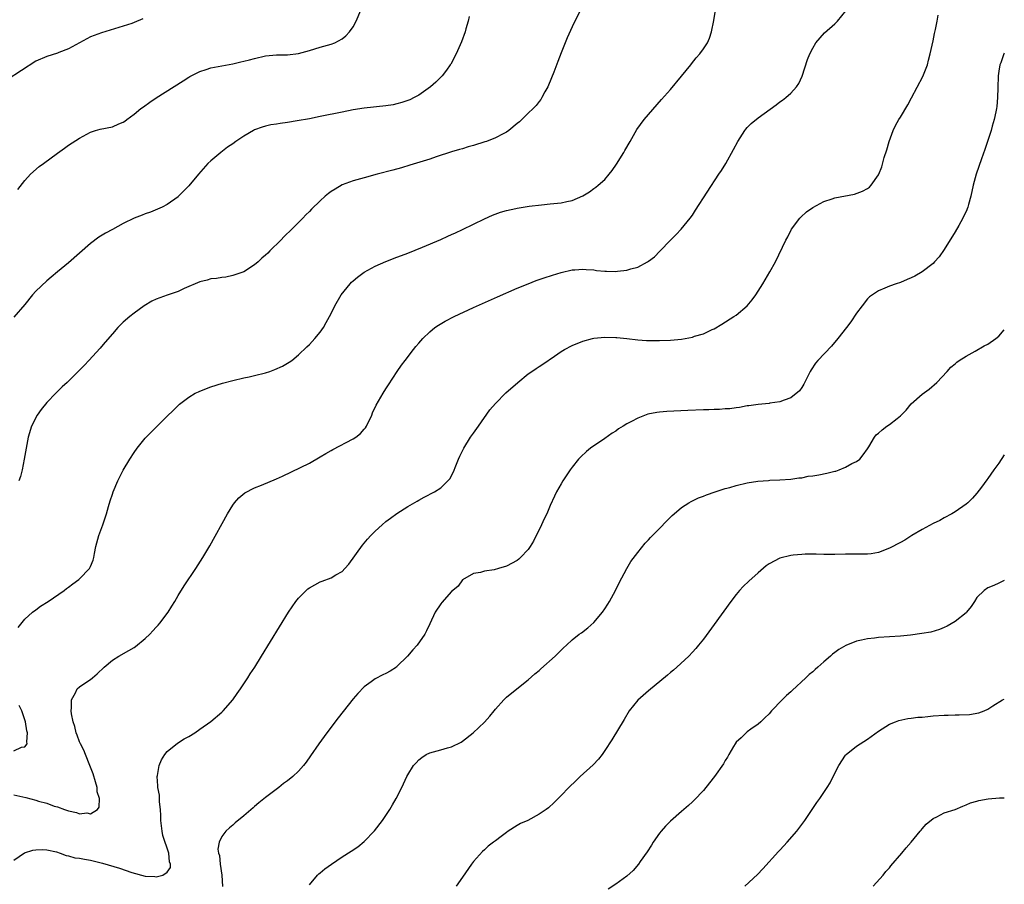
# Model space of a CAD drawing. Units: inches. Extents: x 2601000 to 2604000, y 1476000 to 1479000.
# Drawn here: x 2603820 to 2604000, y 1476171 to 1476329 of the extents above; entities that cross this region are included whole.
import ezdxf

# ---------------------------------------------------------------- set-up
doc = ezdxf.new("R2010")
doc.units = ezdxf.units.IN
doc.header["$MEASUREMENT"] = 0
doc.layers.add('LD26011476_10ft', color=133, linetype='Continuous')

msp = doc.modelspace()

# ---------------------------------------------------------------- linework, layer by layer
at = {"layer": 'LD26011476_10ft'}
for points, elevation in [([(2603819, 1476187.68), (2603821.17, 1476187.17), (2603823, 1476186.66), (2603823.48, 1476186.52), (2603825, 1476186.11), (2603826.38, 1476185.62), (2603827, 1476185.46), (2603828.27, 1476185), (2603828.82, 1476184.82), (2603829, 1476184.73), (2603830.46, 1476184.46), (2603831, 1476184.2), (2603832.35, 1476184.35), (2603833, 1476184.19), (2603834.31, 1476185), (2603834.59, 1476185.41), (2603834.63, 1476187), (2603834.23, 1476188.23), (2603834.21, 1476189), (2603833.94, 1476190.06), (2603833.48, 1476191.48), (2603833, 1476192.7), (2603832.89, 1476193), (2603832.08, 1476195), (2603831.8, 1476195.8), (2603831.15, 1476197), (2603831, 1476197.35), (2603830.58, 1476198.58), (2603830.4, 1476199), (2603830.12, 1476200.12), (2603829.83, 1476201), (2603829.52, 1476202.48), (2603829.46, 1476203), (2603829.56, 1476203.56), (2603829.51, 1476205), (2603830.28, 1476206.28), (2603830.59, 1476207), (2603831, 1476207.37), (2603832.16, 1476208.16), (2603833, 1476208.75), (2603833.34, 1476209), (2603834.25, 1476209.75), (2603835.53, 1476211), (2603837, 1476212.27), (2603838.15, 1476213), (2603840, 1476214), (2603841, 1476214.6), (2603841.24, 1476214.76), (2603843, 1476216.21), (2603843.84, 1476217), (2603844.41, 1476217.59), (2603845, 1476218.28), (2603845.37, 1476218.63), (2603845.68, 1476219), (2603847.17, 1476221), (2603847.88, 1476222.12), (2603848.4, 1476223), (2603849, 1476224.04), (2603850.14, 1476225.86), (2603852.26, 1476229), (2603853.53, 1476231), (2603854.83, 1476233.17), (2603858.01, 1476239), (2603859, 1476240.59), (2603859.3, 1476241), (2603860.09, 1476241.91), (2603861.19, 1476242.81), (2603863, 1476243.75), (2603864.23, 1476244.23), (2603867, 1476245.38), (2603868.11, 1476245.89), (2603873, 1476248.27), (2603875, 1476249.38), (2603875.99, 1476250.01), (2603877, 1476250.56), (2603877.27, 1476250.73), (2603881, 1476252.68), (2603881.49, 1476253), (2603882.34, 1476253.66), (2603883, 1476254.42), (2603883.28, 1476254.72), (2603883.45, 1476255), (2603884.4, 1476257), (2603884.56, 1476257.44), (2603885.19, 1476258.81), (2603886.48, 1476261), (2603887, 1476261.8), (2603887.45, 1476262.55), (2603889.07, 1476265), (2603889.86, 1476266.14), (2603890.49, 1476267), (2603892.03, 1476269), (2603892.46, 1476269.54), (2603893, 1476270.18), (2603893.72, 1476271), (2603895, 1476272.23), (2603895.95, 1476273), (2603896.57, 1476273.43), (2603897.84, 1476274.16), (2603899.44, 1476275), (2603903, 1476276.67), (2603907.37, 1476278.63), (2603911, 1476280.19), (2603912.99, 1476281.02), (2603914.42, 1476281.58), (2603915.92, 1476282.08), (2603917.44, 1476282.56), (2603919, 1476283.04), (2603921, 1476283.53), (2603921.54, 1476283.54), (2603923, 1476283.68), (2603923.59, 1476283.59), (2603925, 1476283.54), (2603925.46, 1476283.46), (2603927, 1476283.32), (2603927.32, 1476283.32), (2603929, 1476283.26), (2603929.32, 1476283.32), (2603931, 1476283.47), (2603931.72, 1476283.72), (2603933, 1476284.03), (2603934.82, 1476285), (2603935, 1476285.12), (2603936.05, 1476285.95), (2603937.05, 1476286.95), (2603939, 1476288.99), (2603940.01, 1476289.99), (2603940.96, 1476291), (2603942.6, 1476293), (2603943, 1476293.56), (2603943.58, 1476294.42), (2603947.84, 1476301), (2603948.31, 1476301.69), (2603949.1, 1476303), (2603950.49, 1476305.51), (2603951.28, 1476307), (2603952.57, 1476309), (2603952.75, 1476309.25), (2603953, 1476309.53), (2603953.74, 1476310.26), (2603955, 1476311.32), (2603958.31, 1476313.7), (2603959, 1476314.24), (2603959.45, 1476314.55), (2603960.05, 1476315), (2603961, 1476315.85), (2603962.05, 1476317), (2603962.43, 1476317.57), (2603963.06, 1476318.94), (2603964.06, 1476321.94), (2603964.47, 1476323), (2603965, 1476324.03), (2603965.57, 1476325), (2603967.16, 1476326.84), (2603969, 1476328.49), (2603969.54, 1476329), (2603971.07, 1476330.93)], 9030), ([(2603819.75, 1476298.25), (2603821, 1476299.89), (2603822.04, 1476301), (2603823.6, 1476302.4), (2603824.39, 1476303), (2603827, 1476304.88), (2603828.25, 1476305.75), (2603829, 1476306.31), (2603831, 1476307.63), (2603833, 1476308.71), (2603833.91, 1476309), (2603834.77, 1476309.23), (2603837, 1476309.69), (2603838.21, 1476310.21), (2603839, 1476310.53), (2603839.28, 1476310.72), (2603839.64, 1476311), (2603841, 1476312), (2603842.21, 1476313), (2603842.66, 1476313.34), (2603843.82, 1476314.18), (2603845.02, 1476314.98), (2603849.91, 1476318.09), (2603851, 1476318.75), (2603851.16, 1476318.84), (2603853, 1476319.8), (2603854.17, 1476320.17), (2603855, 1476320.47), (2603857, 1476320.84), (2603859, 1476321.18), (2603860.47, 1476321.53), (2603861, 1476321.64), (2603862.07, 1476321.93), (2603863, 1476322.16), (2603865, 1476322.61), (2603867, 1476322.82), (2603869, 1476322.85), (2603871, 1476323.05), (2603873, 1476323.64), (2603875, 1476324.25), (2603877, 1476324.77), (2603877.63, 1476325), (2603879, 1476325.76), (2603879.69, 1476326.31), (2603880.36, 1476327), (2603881, 1476327.96), (2603881.57, 1476329), (2603882.39, 1476331)], 8990), ([(2603819.77, 1476218.23), (2603821, 1476219.72), (2603822.43, 1476221), (2603823, 1476221.48), (2603823.86, 1476222.14), (2603825.26, 1476223), (2603828.18, 1476225), (2603828.64, 1476225.36), (2603829, 1476225.6), (2603829.79, 1476226.21), (2603830.89, 1476227), (2603831, 1476227.1), (2603832.82, 1476229), (2603832.89, 1476229.11), (2603833, 1476229.36), (2603833.48, 1476230.52), (2603833.62, 1476231), (2603833.74, 1476231.74), (2603833.99, 1476233), (2603834.5, 1476235), (2603835.23, 1476237), (2603835.93, 1476239), (2603836.32, 1476240.32), (2603836.62, 1476241.38), (2603837, 1476242.56), (2603837.16, 1476243), (2603838.02, 1476245), (2603839, 1476246.96), (2603840.21, 1476249), (2603841, 1476250.21), (2603841.55, 1476251), (2603843, 1476252.78), (2603845, 1476254.84), (2603847, 1476256.84), (2603848.12, 1476257.88), (2603849, 1476258.79), (2603849.25, 1476259), (2603851, 1476260.32), (2603852.13, 1476261), (2603852.71, 1476261.29), (2603853, 1476261.42), (2603855, 1476262.2), (2603857.12, 1476262.88), (2603859, 1476263.36), (2603861, 1476263.82), (2603862.01, 1476264.01), (2603863, 1476264.24), (2603865, 1476264.74), (2603865.79, 1476265), (2603866.68, 1476265.32), (2603868.06, 1476265.94), (2603869.32, 1476266.68), (2603869.77, 1476267), (2603871, 1476268.02), (2603872.52, 1476269.48), (2603873, 1476269.9), (2603873.52, 1476270.48), (2603874.02, 1476271), (2603875, 1476272.17), (2603875.56, 1476273), (2603876.05, 1476273.95), (2603876.69, 1476275), (2603877, 1476275.59), (2603877.67, 1476277), (2603878.83, 1476279), (2603880.47, 1476281), (2603880.73, 1476281.27), (2603881, 1476281.52), (2603881.79, 1476282.21), (2603883, 1476283.14), (2603885, 1476284.25), (2603887, 1476285.08), (2603889, 1476285.85), (2603889.81, 1476286.19), (2603891, 1476286.62), (2603893.7, 1476287.7), (2603897, 1476289.11), (2603898.29, 1476289.71), (2603899, 1476290), (2603899.68, 1476290.32), (2603901, 1476290.92), (2603905, 1476292.84), (2603906.48, 1476293.52), (2603907.93, 1476294.07), (2603909, 1476294.37), (2603910.75, 1476294.75), (2603911, 1476294.82), (2603912.09, 1476295), (2603913.17, 1476295.17), (2603915.45, 1476295.45), (2603917, 1476295.58), (2603917.66, 1476295.66), (2603919, 1476295.77), (2603920.03, 1476296.03), (2603921, 1476296.19), (2603922.96, 1476297.04), (2603924.2, 1476297.8), (2603925, 1476298.4), (2603925.36, 1476298.64), (2603925.79, 1476299), (2603927, 1476300.08), (2603927.79, 1476301), (2603928.32, 1476301.68), (2603929.13, 1476302.87), (2603930.48, 1476305), (2603930.65, 1476305.35), (2603931.64, 1476307), (2603932.83, 1476309.17), (2603934.19, 1476311), (2603935, 1476311.95), (2603937.36, 1476314.64), (2603939, 1476316.52), (2603941, 1476318.91), (2603942.7, 1476321), (2603942.82, 1476321.18), (2603943.7, 1476322.3), (2603944.35, 1476323), (2603945, 1476323.9), (2603945.73, 1476325), (2603946.13, 1476325.87), (2603946.52, 1476327), (2603946.93, 1476329.07), (2603947.2, 1476331)], 9020), ([(2603922.53, 1476331), (2603921.52, 1476329), (2603921, 1476327.93), (2603920.1, 1476325.9), (2603919, 1476323.19), (2603918.38, 1476321.62), (2603917.68, 1476319.68), (2603916.72, 1476317.28), (2603916.59, 1476317), (2603916.04, 1476316.04), (2603915.49, 1476315), (2603915.31, 1476314.69), (2603915, 1476314.31), (2603914.44, 1476313.56), (2603913.9, 1476313), (2603913, 1476312.15), (2603911.4, 1476310.6), (2603911, 1476310.29), (2603909.47, 1476309), (2603909, 1476308.68), (2603908.42, 1476308.42), (2603907, 1476307.64), (2603905.36, 1476307), (2603905.09, 1476306.91), (2603903, 1476306.26), (2603902, 1476306), (2603901, 1476305.68), (2603900.46, 1476305.54), (2603899, 1476305.09), (2603896.19, 1476304.19), (2603895, 1476303.78), (2603891.36, 1476302.64), (2603889.83, 1476302.17), (2603888.26, 1476301.74), (2603885.37, 1476301), (2603883, 1476300.37), (2603881, 1476299.79), (2603879, 1476299.05), (2603877.69, 1476298.31), (2603877, 1476297.83), (2603876.5, 1476297.5), (2603875.88, 1476297), (2603875, 1476296.18), (2603873.37, 1476294.63), (2603873, 1476294.22), (2603872.38, 1476293.62), (2603871.79, 1476293), (2603869.79, 1476291), (2603868.38, 1476289.62), (2603867.8, 1476289), (2603865.8, 1476287), (2603865.38, 1476286.62), (2603865, 1476286.22), (2603864.34, 1476285.66), (2603863.62, 1476285), (2603863, 1476284.48), (2603861, 1476283.21), (2603859.37, 1476282.63), (2603859, 1476282.5), (2603857.76, 1476282.24), (2603857, 1476282.17), (2603856.03, 1476281.97), (2603855, 1476281.88), (2603854.32, 1476281.68), (2603853, 1476281.36), (2603852.11, 1476281), (2603851, 1476280.49), (2603850.15, 1476280.15), (2603849, 1476279.62), (2603847, 1476278.94), (2603845, 1476278.17), (2603844.2, 1476277.8), (2603842.83, 1476277), (2603841, 1476275.66), (2603840.16, 1476275), (2603839, 1476273.99), (2603838.02, 1476273), (2603837, 1476271.87), (2603835.69, 1476270.31), (2603835, 1476269.54), (2603834.76, 1476269.25), (2603832.72, 1476267), (2603831.89, 1476266.11), (2603830.89, 1476265.11), (2603828.72, 1476263), (2603827.81, 1476262.19), (2603826.82, 1476261.18), (2603826.65, 1476261), (2603825, 1476259.29), (2603823.97, 1476258.03), (2603823.28, 1476257), (2603822.25, 1476255), (2603821.62, 1476253), (2603821.22, 1476251), (2603820.89, 1476249), (2603820.51, 1476247), (2603820.2, 1476245.8), (2603819.93, 1476245)], 9010), ([(2603842.58, 1476329.42), (2603841, 1476328.72), (2603840.55, 1476328.55), (2603839, 1476328.03), (2603835, 1476326.86), (2603833.65, 1476326.35), (2603833, 1476326.08), (2603829, 1476323.91), (2603827.24, 1476323.24), (2603827, 1476323.13), (2603825, 1476322.52), (2603823, 1476321.64), (2603817.75, 1476318.25)], 8980), ([(2603819, 1476175.73), (2603820.95, 1476177.05), (2603822.47, 1476177.53), (2603823, 1476177.61), (2603824.32, 1476177.68), (2603825, 1476177.6), (2603826.78, 1476177.22), (2603827.44, 1476177), (2603828.55, 1476176.55), (2603829, 1476176.53), (2603830.16, 1476176.16), (2603831, 1476176.1), (2603831.89, 1476175.89), (2603833, 1476175.72), (2603835.2, 1476175.2), (2603838.28, 1476174.28), (2603840.54, 1476173.46), (2603843, 1476172.79), (2603844.73, 1476172.73), (2603845, 1476172.67), (2603846.23, 1476173), (2603847, 1476173.52), (2603847.6, 1476174.4), (2603847.65, 1476175), (2603847.44, 1476175.44), (2603847.33, 1476177), (2603846.23, 1476180.23), (2603846.1, 1476181), (2603845.86, 1476183), (2603845.88, 1476183.88), (2603845.8, 1476185), (2603845.63, 1476186.37), (2603845.64, 1476187), (2603845.6, 1476187.6), (2603845.32, 1476189), (2603845.32, 1476189.32), (2603845.16, 1476191), (2603845.22, 1476191.22), (2603845.57, 1476193), (2603845.96, 1476194.04), (2603846.58, 1476195), (2603847, 1476195.6), (2603848.91, 1476197.09), (2603850.14, 1476197.86), (2603851, 1476198.33), (2603852.04, 1476199), (2603853, 1476199.63), (2603855, 1476201.06), (2603857, 1476202.78), (2603857.24, 1476203), (2603858.99, 1476205), (2603859.81, 1476206.19), (2603860.4, 1476207), (2603861.73, 1476209), (2603862.21, 1476209.79), (2603863.02, 1476211), (2603864.27, 1476213), (2603869.18, 1476221), (2603870.51, 1476223), (2603871, 1476223.57), (2603872.4, 1476225), (2603872.72, 1476225.28), (2603873, 1476225.46), (2603873.98, 1476226.01), (2603875, 1476226.54), (2603875.34, 1476226.66), (2603877, 1476227.32), (2603877.83, 1476227.83), (2603879, 1476228.48), (2603879.5, 1476229), (2603880.2, 1476229.8), (2603882.72, 1476233.28), (2603883.64, 1476234.36), (2603884.22, 1476235), (2603885, 1476235.81), (2603886.3, 1476237), (2603887, 1476237.58), (2603887.8, 1476238.2), (2603889, 1476239.04), (2603891, 1476240.35), (2603892.7, 1476241.3), (2603893, 1476241.48), (2603894, 1476242), (2603895.86, 1476243), (2603897, 1476243.76), (2603898.33, 1476245), (2603898.64, 1476245.36), (2603899.35, 1476246.65), (2603899.78, 1476247.78), (2603900.27, 1476249), (2603900.5, 1476249.5), (2603901, 1476250.49), (2603901.23, 1476251), (2603902.47, 1476253), (2603903, 1476253.72), (2603903.88, 1476255), (2603906, 1476258), (2603907, 1476259.12), (2603908.93, 1476261.07), (2603911.07, 1476263), (2603913, 1476264.53), (2603913.64, 1476265), (2603914.47, 1476265.53), (2603915, 1476265.92), (2603915.68, 1476266.32), (2603917.8, 1476267.8), (2603919, 1476268.61), (2603919.64, 1476269), (2603921, 1476269.73), (2603923, 1476270.54), (2603924.77, 1476271), (2603925, 1476271.05), (2603927, 1476271.24), (2603929, 1476271.22), (2603929.18, 1476271.18), (2603931, 1476271), (2603933, 1476270.75), (2603934.64, 1476270.65), (2603937, 1476270.65), (2603939, 1476270.72), (2603941, 1476270.91), (2603943, 1476271.27), (2603943.41, 1476271.41), (2603945, 1476271.86), (2603946.63, 1476272.63), (2603947, 1476272.78), (2603948.4, 1476273.6), (2603950.59, 1476275), (2603951, 1476275.3), (2603953, 1476276.95), (2603953.93, 1476278.07), (2603954.59, 1476279), (2603955.86, 1476281), (2603956.28, 1476281.72), (2603957.16, 1476283.16), (2603958.17, 1476285), (2603960.09, 1476289), (2603960.42, 1476289.58), (2603961.13, 1476291), (2603962.62, 1476293), (2603962.81, 1476293.19), (2603963.88, 1476294.12), (2603965, 1476294.94), (2603967, 1476296.01), (2603968.54, 1476296.54), (2603969, 1476296.71), (2603972.6, 1476297.4), (2603974.1, 1476297.9), (2603975, 1476298.41), (2603975.35, 1476298.65), (2603975.66, 1476299), (2603977, 1476300.88), (2603977.06, 1476301), (2603977.63, 1476302.37), (2603978.07, 1476304.07), (2603978.53, 1476305.47), (2603978.93, 1476307), (2603979.67, 1476309), (2603980.09, 1476309.9), (2603980.71, 1476311), (2603981, 1476311.45), (2603982.34, 1476313.66), (2603983.06, 1476314.94), (2603985.13, 1476318.87), (2603985.94, 1476321), (2603986.17, 1476321.83), (2603986.46, 1476323), (2603987, 1476325.36), (2603987.27, 1476326.73), (2603987.42, 1476327.42), (2603987.72, 1476329), (2603987.91, 1476330.09)], 9040), ([(2603902.2, 1476329.8), (2603902.01, 1476329), (2603901.59, 1476327.59), (2603901.45, 1476327), (2603900.79, 1476325.21), (2603899.82, 1476323), (2603898.86, 1476321.14), (2603898.76, 1476321), (2603898.04, 1476320.04), (2603897.28, 1476319), (2603896.14, 1476317.86), (2603895.16, 1476317), (2603893, 1476315.47), (2603892.17, 1476315), (2603891.37, 1476314.63), (2603891, 1476314.48), (2603889.9, 1476314.1), (2603889, 1476313.85), (2603888.29, 1476313.71), (2603887, 1476313.5), (2603883, 1476313.07), (2603881, 1476312.76), (2603879, 1476312.38), (2603875, 1476311.53), (2603873, 1476311.14), (2603870.75, 1476310.75), (2603869, 1476310.47), (2603867.69, 1476310.31), (2603867, 1476310.16), (2603865.98, 1476310.02), (2603865, 1476309.79), (2603864.38, 1476309.62), (2603863, 1476309.12), (2603862.76, 1476309), (2603861, 1476307.95), (2603859.56, 1476307), (2603859, 1476306.58), (2603858.06, 1476305.94), (2603856.81, 1476305), (2603855, 1476303.49), (2603854.47, 1476303), (2603852.72, 1476301), (2603851, 1476298.91), (2603849.11, 1476297), (2603849, 1476296.9), (2603847, 1476295.47), (2603846.12, 1476295), (2603843.94, 1476294.06), (2603843, 1476293.78), (2603842.47, 1476293.53), (2603841, 1476292.99), (2603839, 1476292.01), (2603837, 1476290.93), (2603835.76, 1476290.24), (2603834.51, 1476289.5), (2603833, 1476288.39), (2603829, 1476284.85), (2603827, 1476283.2), (2603825.81, 1476282.19), (2603825, 1476281.55), (2603823, 1476279.64), (2603822.43, 1476279), (2603821, 1476277.25), (2603819, 1476274.92)], 9000), ([(2604000, 1476323.14), (2603999.94, 1476323), (2603999.34, 1476321.34), (2603999.2, 1476321), (2603999, 1476319.82), (2603998.88, 1476319), (2603998.81, 1476316.81), (2603998.78, 1476315), (2603998.63, 1476313.37), (2603998.57, 1476313), (2603998.44, 1476312.44), (2603998.16, 1476311), (2603997.81, 1476309.81), (2603997.6, 1476309), (2603997, 1476307.16), (2603996.46, 1476305.54), (2603995.85, 1476303.85), (2603994.88, 1476301), (2603994.33, 1476299), (2603993.89, 1476297), (2603993.47, 1476295.47), (2603993.34, 1476295), (2603993, 1476294.2), (2603992.6, 1476293.4), (2603992.42, 1476293), (2603991.68, 1476291.68), (2603991, 1476290.5), (2603989, 1476287.28), (2603988.07, 1476285.93), (2603987.27, 1476285), (2603987, 1476284.73), (2603985, 1476283.16), (2603983.62, 1476282.38), (2603983, 1476282.09), (2603982.24, 1476281.76), (2603981, 1476281.25), (2603980.26, 1476281), (2603979, 1476280.54), (2603978.18, 1476280.18), (2603977, 1476279.73), (2603975.91, 1476279), (2603975.39, 1476278.61), (2603975, 1476278.23), (2603974, 1476277), (2603973, 1476275.66), (2603971.93, 1476274.07), (2603971.14, 1476273), (2603969.6, 1476271), (2603968.41, 1476269.59), (2603965.92, 1476267), (2603965.51, 1476266.49), (2603964.69, 1476265.31), (2603964.51, 1476265), (2603964.03, 1476264.03), (2603963.36, 1476262.64), (2603963, 1476262.04), (2603962.56, 1476261.44), (2603961, 1476260.19), (2603959.74, 1476259.74), (2603959, 1476259.43), (2603957.17, 1476259.17), (2603957, 1476259.13), (2603955, 1476258.97), (2603953.3, 1476258.7), (2603953, 1476258.69), (2603951.59, 1476258.41), (2603951, 1476258.37), (2603949.81, 1476258.19), (2603949, 1476258.16), (2603947.94, 1476258.06), (2603947, 1476258.04), (2603946.01, 1476257.99), (2603945, 1476257.97), (2603942.17, 1476257.83), (2603938.31, 1476257.69), (2603937, 1476257.58), (2603936.48, 1476257.52), (2603934.83, 1476257.17), (2603933, 1476256.48), (2603931.85, 1476255.85), (2603931, 1476255.42), (2603930.32, 1476255), (2603929.51, 1476254.49), (2603929, 1476254.11), (2603928.31, 1476253.69), (2603927, 1476252.75), (2603924.4, 1476251), (2603923.62, 1476250.38), (2603922.58, 1476249.42), (2603922.19, 1476249), (2603921, 1476247.5), (2603920.64, 1476247), (2603919.34, 1476245), (2603919, 1476244.44), (2603918.19, 1476243), (2603917.79, 1476242.21), (2603917, 1476240.5), (2603916.38, 1476239), (2603915.92, 1476238.08), (2603915.43, 1476237), (2603913.98, 1476234.02), (2603913.36, 1476233), (2603913, 1476232.48), (2603911.58, 1476231), (2603911.28, 1476230.72), (2603911, 1476230.49), (2603909, 1476229.4), (2603907.55, 1476229), (2603906.76, 1476228.76), (2603905, 1476228.51), (2603904.3, 1476228.3), (2603903, 1476228.06), (2603901, 1476226.96), (2603900.21, 1476225.79), (2603899.23, 1476225), (2603899, 1476224.78), (2603897.2, 1476222.8), (2603897, 1476222.53), (2603896, 1476221), (2603895, 1476218.91), (2603894.4, 1476217.6), (2603894.1, 1476217), (2603892.68, 1476215), (2603891.88, 1476214.12), (2603890.96, 1476213), (2603889, 1476211.07), (2603888.9, 1476211), (2603887.74, 1476210.26), (2603887, 1476209.85), (2603886.42, 1476209.58), (2603885, 1476208.83), (2603884.3, 1476208.3), (2603883, 1476207.36), (2603881.84, 1476206.16), (2603881, 1476205.17), (2603878.27, 1476201.73), (2603876.19, 1476199), (2603875.69, 1476198.31), (2603874.75, 1476197), (2603873.23, 1476194.76), (2603872.39, 1476193.61), (2603871.92, 1476193), (2603871, 1476192.01), (2603869.99, 1476191), (2603869, 1476190.21), (2603868.3, 1476189.7), (2603867.41, 1476189), (2603865, 1476187.17), (2603863.78, 1476186.22), (2603863, 1476185.52), (2603862.71, 1476185.29), (2603861, 1476183.83), (2603859.46, 1476182.54), (2603859, 1476182.12), (2603858.38, 1476181.62), (2603857.73, 1476181), (2603857, 1476180.05), (2603856.51, 1476179), (2603856.29, 1476177.71), (2603856.42, 1476177), (2603856.57, 1476176.57), (2603856.7, 1476175), (2603856.99, 1476173), (2603857.1, 1476170.9)], 9050), ([(2603873, 1476171.25), (2603874.47, 1476173), (2603874.74, 1476173.26), (2603875, 1476173.43), (2603875.84, 1476174.16), (2603877.03, 1476175), (2603879, 1476176.32), (2603880.65, 1476177.35), (2603881.83, 1476178.17), (2603883, 1476179.14), (2603884.9, 1476181.1), (2603886.38, 1476183), (2603887.7, 1476185), (2603888.19, 1476185.81), (2603888.84, 1476187), (2603889.87, 1476189), (2603890.84, 1476191), (2603891, 1476191.29), (2603892.05, 1476193), (2603892.49, 1476193.51), (2603893, 1476194.04), (2603893.55, 1476194.45), (2603894.35, 1476195), (2603895, 1476195.34), (2603897, 1476195.88), (2603898.27, 1476196.27), (2603899, 1476196.45), (2603900.72, 1476197.28), (2603901, 1476197.48), (2603902.96, 1476199), (2603905, 1476200.95), (2603906, 1476202), (2603906.77, 1476203), (2603907, 1476203.28), (2603908.54, 1476205), (2603909, 1476205.47), (2603910.9, 1476207), (2603913, 1476208.64), (2603914.23, 1476209.77), (2603915, 1476210.4), (2603915.31, 1476210.69), (2603917.92, 1476213), (2603919.46, 1476214.54), (2603920, 1476215), (2603921, 1476215.95), (2603922.31, 1476217), (2603922.72, 1476217.28), (2603923.86, 1476218.14), (2603925, 1476219.14), (2603926.56, 1476221), (2603927, 1476221.63), (2603927.54, 1476222.46), (2603927.86, 1476223), (2603928.93, 1476225), (2603929.61, 1476226.39), (2603931, 1476228.98), (2603931.75, 1476230.25), (2603933, 1476231.92), (2603934.39, 1476233.61), (2603935, 1476234.22), (2603935.36, 1476234.64), (2603937, 1476236.32), (2603938.31, 1476237.69), (2603939.31, 1476238.69), (2603939.64, 1476239), (2603941, 1476240.14), (2603942.33, 1476241), (2603942.75, 1476241.25), (2603943, 1476241.34), (2603944.11, 1476241.89), (2603945, 1476242.19), (2603945.56, 1476242.44), (2603947.14, 1476243), (2603949, 1476243.6), (2603949.81, 1476243.81), (2603951, 1476244.17), (2603953, 1476244.62), (2603954.94, 1476244.94), (2603956.91, 1476245.09), (2603957.12, 1476245.12), (2603959, 1476245.17), (2603961, 1476245.31), (2603962.46, 1476245.54), (2603963, 1476245.59), (2603964.15, 1476245.85), (2603965, 1476245.92), (2603966.09, 1476246.09), (2603967.58, 1476246.42), (2603969, 1476246.77), (2603969.2, 1476246.8), (2603969.85, 1476247), (2603971, 1476247.49), (2603972.16, 1476248.16), (2603973, 1476248.57), (2603973.58, 1476249), (2603974.22, 1476249.78), (2603975, 1476250.86), (2603975.25, 1476251.25), (2603976.3, 1476253), (2603976.61, 1476253.39), (2603977, 1476253.7), (2603977.67, 1476254.33), (2603978.55, 1476255), (2603979, 1476255.28), (2603980.42, 1476256.42), (2603981, 1476256.86), (2603982.08, 1476257.92), (2603983, 1476259.09), (2603985, 1476260.84), (2603986.24, 1476261.76), (2603987.64, 1476263), (2603989.58, 1476265), (2603990.25, 1476265.75), (2603991, 1476266.36), (2603991.31, 1476266.69), (2603991.74, 1476267), (2603993, 1476267.79), (2603994.68, 1476268.68), (2603996.33, 1476269.67), (2603997, 1476269.95), (2603998.48, 1476271), (2603999, 1476271.46), (2604000, 1476272.59)], 9060), ([(2604000, 1476249.77), (2603999, 1476248.23), (2603998.09, 1476247), (2603997, 1476245.41), (2603996.82, 1476245.18), (2603995.84, 1476243.84), (2603995, 1476242.74), (2603994.16, 1476241.84), (2603993.33, 1476241), (2603993, 1476240.73), (2603991, 1476239.38), (2603990.39, 1476239), (2603989, 1476238.27), (2603988.21, 1476237.79), (2603987, 1476237.25), (2603985, 1476236.13), (2603983.08, 1476235), (2603981.82, 1476234.18), (2603981, 1476233.77), (2603979, 1476232.71), (2603977, 1476231.92), (2603975.69, 1476231.69), (2603975, 1476231.6), (2603971, 1476231.61), (2603969, 1476231.56), (2603967, 1476231.58), (2603965.61, 1476231.61), (2603963.59, 1476231.59), (2603963, 1476231.57), (2603961.43, 1476231.43), (2603961, 1476231.38), (2603959, 1476230.91), (2603957, 1476229.85), (2603956.5, 1476229.5), (2603955, 1476228.23), (2603953.3, 1476226.7), (2603952.27, 1476225.73), (2603951.62, 1476225), (2603951, 1476224.27), (2603950.01, 1476223), (2603947, 1476218.78), (2603945, 1476216.07), (2603944.14, 1476215), (2603943.62, 1476214.38), (2603943, 1476213.7), (2603942.32, 1476213), (2603940.16, 1476211), (2603939.54, 1476210.46), (2603939, 1476210.03), (2603938.47, 1476209.53), (2603935, 1476206.64), (2603933, 1476204.94), (2603931.44, 1476203), (2603930.55, 1476201.45), (2603928.3, 1476197.7), (2603927, 1476195.74), (2603926.48, 1476195), (2603925.83, 1476194.17), (2603924.85, 1476193.15), (2603922.51, 1476191), (2603921.75, 1476190.25), (2603920.41, 1476189), (2603919, 1476187.54), (2603918.44, 1476187), (2603917.74, 1476186.26), (2603916.69, 1476185.31), (2603916.29, 1476185), (2603915, 1476184.13), (2603912.93, 1476183), (2603911.59, 1476182.41), (2603911, 1476182.06), (2603909.31, 1476181), (2603909, 1476180.8), (2603908.07, 1476180.07), (2603907, 1476179.28), (2603906.66, 1476179), (2603905.69, 1476178.31), (2603905, 1476177.59), (2603904.67, 1476177.33), (2603903, 1476175.46), (2603902.64, 1476175), (2603901, 1476172.63), (2603899.81, 1476171)], 9070), ([(2604000, 1476226.82), (2603999, 1476226.35), (2603998.11, 1476225.89), (2603997, 1476225.49), (2603996.33, 1476225), (2603995, 1476223.69), (2603994.55, 1476223), (2603993.97, 1476222.03), (2603993.09, 1476221), (2603993, 1476220.91), (2603991, 1476219.31), (2603989.53, 1476218.47), (2603989, 1476218.23), (2603988.13, 1476217.87), (2603986.6, 1476217.4), (2603984.9, 1476217.1), (2603982.85, 1476216.85), (2603981, 1476216.67), (2603979, 1476216.51), (2603977, 1476216.37), (2603976.27, 1476216.27), (2603975, 1476216.17), (2603973.9, 1476215.9), (2603973, 1476215.74), (2603971.04, 1476214.96), (2603969.77, 1476214.23), (2603969, 1476213.64), (2603968.62, 1476213.38), (2603968.22, 1476213), (2603967, 1476211.97), (2603965.93, 1476211), (2603965.43, 1476210.57), (2603965, 1476210.15), (2603964.36, 1476209.64), (2603963.74, 1476209), (2603961.26, 1476206.74), (2603961, 1476206.48), (2603960.18, 1476205.82), (2603959.43, 1476205), (2603957.46, 1476203), (2603957, 1476202.48), (2603956.26, 1476201.74), (2603955.48, 1476201), (2603955, 1476200.59), (2603953.66, 1476199.66), (2603953, 1476199.18), (2603952.8, 1476199), (2603951.91, 1476198.09), (2603951, 1476197.25), (2603950.81, 1476197), (2603950.51, 1476196.51), (2603949.63, 1476195), (2603949.43, 1476194.57), (2603949, 1476193.94), (2603948.66, 1476193.34), (2603947.01, 1476190.99), (2603946.15, 1476189.85), (2603945, 1476188.48), (2603943.32, 1476186.68), (2603943, 1476186.39), (2603942.29, 1476185.71), (2603941.46, 1476185), (2603941, 1476184.63), (2603939, 1476182.84), (2603938.09, 1476181.91), (2603937.28, 1476181), (2603937, 1476180.64), (2603935.83, 1476179), (2603935.54, 1476178.46), (2603934.74, 1476177.26), (2603933.47, 1476175.47), (2603933.16, 1476175), (2603932.15, 1476173.85), (2603931, 1476172.82), (2603929, 1476171.33), (2603927.58, 1476170.42)], 9080), ([(2603952.6, 1476171), (2603954.88, 1476173.12), (2603955.87, 1476174.13), (2603958.71, 1476177.29), (2603959, 1476177.58), (2603959.68, 1476178.32), (2603960.34, 1476179), (2603962.1, 1476181), (2603962.46, 1476181.54), (2603963.55, 1476183), (2603965, 1476185.19), (2603965.73, 1476186.27), (2603966.27, 1476187), (2603967.63, 1476189), (2603968.17, 1476189.83), (2603969, 1476191.61), (2603969.73, 1476193), (2603971, 1476194.93), (2603971.07, 1476195), (2603973, 1476196.54), (2603973.67, 1476197), (2603975, 1476197.82), (2603977, 1476199.26), (2603979, 1476200.54), (2603980.11, 1476201), (2603980.75, 1476201.25), (2603982.39, 1476201.61), (2603983, 1476201.65), (2603984.17, 1476201.83), (2603985, 1476201.86), (2603986.01, 1476201.99), (2603987, 1476202.07), (2603989, 1476202.24), (2603989.77, 1476202.23), (2603991, 1476202.29), (2603991.74, 1476202.26), (2603993.66, 1476202.34), (2603995.37, 1476202.63), (2603996.29, 1476203), (2603997, 1476203.31), (2603997.91, 1476203.91), (2603999.69, 1476205), (2604000, 1476205.16)], 9090), ([(2603819, 1476195.7), (2603820.37, 1476196.37), (2603821, 1476196.4), (2603821.41, 1476197), (2603821.34, 1476197.34), (2603821.5, 1476199), (2603821.38, 1476199.38), (2603821.13, 1476201), (2603820.45, 1476203), (2603819.99, 1476203.99)], 9020), ([(2603976.06, 1476171), (2603977.86, 1476173), (2603978.37, 1476173.63), (2603979, 1476174.35), (2603979.29, 1476174.71), (2603981.28, 1476177), (2603982.04, 1476177.96), (2603983, 1476179), (2603984.62, 1476181), (2603984.78, 1476181.22), (2603985, 1476181.46), (2603985.7, 1476182.3), (2603987, 1476183.35), (2603987.66, 1476183.66), (2603989, 1476184.35), (2603990.99, 1476185.01), (2603992.4, 1476185.6), (2603993, 1476185.81), (2603993.81, 1476186.19), (2603995, 1476186.52), (2603995.36, 1476186.64), (2603997.07, 1476186.93), (2603999.12, 1476187.12), (2604000, 1476187.14)], 9100)]:
    msp.add_lwpolyline(points, dxfattribs=dict(at, elevation=elevation))

doc.saveas('drawing.dxf')
